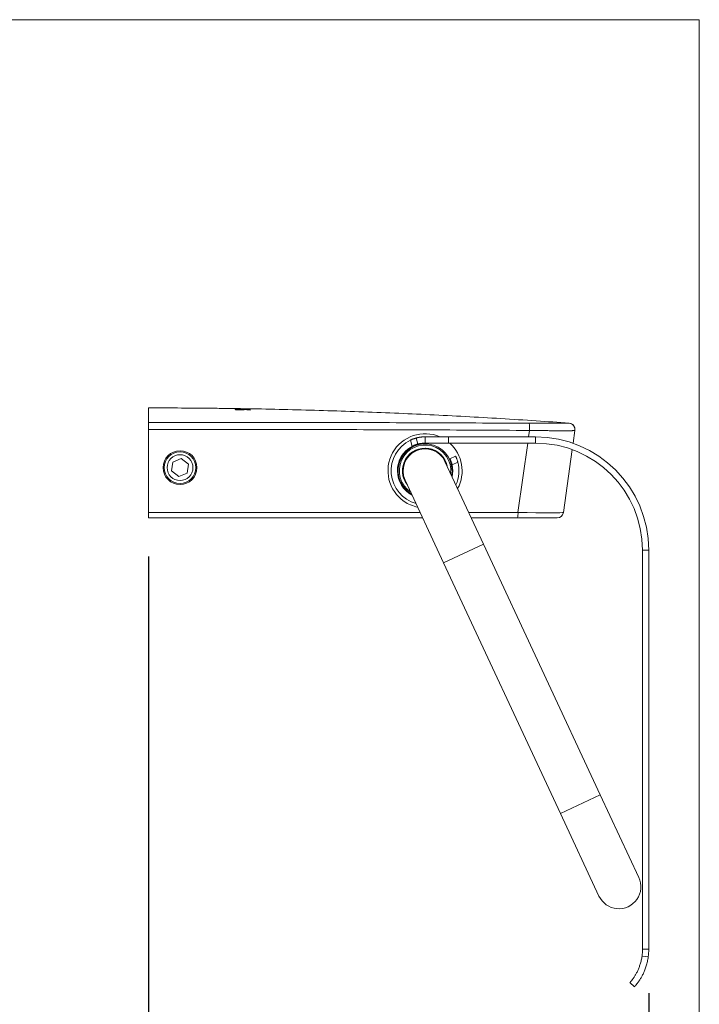
# Model space of a CAD drawing. Units: millimetres. Extents: x 0 to 80, y 0 to 40.
# Drawn here: x 64.5 to 80, y 17.6 to 40 of the extents above; entities that cross this region are included whole.
import ezdxf

# ---------------------------------------------------------------- set-up
doc = ezdxf.new("R2010")
doc.units = ezdxf.units.MM
doc.layers.add('1', color=179, linetype='Continuous')
doc.styles.add('SLDTEXTSTYLE0', font='TXT', dxfattribs={"width": 0.605})
doc.dimstyles.new('SLDDIMSTYLE1', dxfattribs={"dimtxt": 2.054655, "dimasz": 2, "dimexe": 0, "dimexo": 0.0625, "dimgap": 0.513664, "dimtad": 0, "dimtih": 1, "dimtoh": 1, "dimdec": 0, "dimlfac": 7, "dimrnd": 1e-09, "dimzin": 12, "dimdsep": 46, "dimtxsty": 'SLDTEXTSTYLE0', "dimsah": 1, "dimcen": 0.09, "dimadec": 0, "dimazin": 3, "dimtfac": 1, "dimtofl": 0, "dimtmove": 0, "dimatfit": 3, "dimfxl": 1, "dimfrac": 2, "dimtolj": 1, "dimtzin": 12, "dimarcsym": 0})

# ---------------------------------------------------------------- blocks, each defined once
blk = doc.blocks.new('_D_2')
at = {"layer": '1', "color": 7}
for p, q in [((67.479, 27.801), (67.479, 12.11)), ((78.85, 17.877), (78.85, 12.11)), ((67.479, 13.11), (78.85, 13.11))]:
    blk.add_line(p, q, dxfattribs=at)
for points in [[(67.479, 13.11), (69.479, 12.61), (69.479, 13.61)], [(78.85, 13.11), (76.85, 13.61), (76.85, 12.61)]]:
    blk.add_solid(points, dxfattribs=at)
at = {"layer": '1', "color": 7, "insert": (70.656, 15.838, -0.069), "char_height": 2.1167, "attachment_point": 1, "style": 'SLDTEXTSTYLE0'}
blk.add_mtext('80', dxfattribs=at)

msp = doc.modelspace()

# ---------------------------------------------------------------- linework, layer by layer
at = {"color": 7, "linetype": 'Continuous', "lineweight": 15}
for p, q in [((69.7869, 31.1581), (69.4441, 31.1637)), ((69.4441, 31.1637), (69.4441, 31.1636)), ((69.4442, 31.1527), (69.5158, 31.1516)), ((69.4442, 31.1434), (69.4442, 31.1527)), ((69.4442, 31.1513), (69.5158, 31.1502)), ((69.5125, 31.1593), (69.5125, 31.1579)), ((69.5158, 31.1516), (69.5158, 31.1441)), ((69.5158, 31.1516), (69.5158, 31.1502)), ((69.5158, 31.1502), (69.5158, 31.1427)), ((69.5196, 31.1626), (69.7869, 31.1582)), ((69.5776, 31.1421), (69.5776, 31.1463)), ((69.5776, 31.1463), (69.5776, 31.1448)), ((69.5776, 31.1421), (69.5776, 31.1406)), ((69.6485, 31.144), (69.6485, 31.1399)), ((69.6485, 31.144), (69.6485, 31.1426)), ((69.6485, 31.1426), (69.6485, 31.1399)), ((69.7155, 31.1321), (69.7155, 31.1429)), ((69.787, 31.1308), (69.7155, 31.1321)), ((69.7193, 31.156), (69.7193, 31.1545)), ((69.7869, 31.1582), (69.7869, 31.1581)), ((69.787, 31.1437), (69.787, 31.1308)), ((69.787, 31.1423), (69.787, 31.1308)), ((67.4785, 28.8014), (67.4785, 30.6898)), ((77.171, 30.6661), (77.1302, 30.3762)), ((73.5652, 30.4952), (73.6021, 30.3572)), ((73.7642, 30.3784), (73.7642, 30.5213)), ((73.7642, 30.5213), (74.2959, 30.5213)), ((76.2785, 30.5213), (74.2959, 30.5213)), ((74.2959, 30.3784), (73.7642, 30.3784)), ((76.2785, 30.3784), (74.2959, 30.3784)), ((77.1099, 30.2317), (76.9089, 28.8014)), ((68.031, 29.9491), (68.2226, 30.0253)), ((68.3844, 29.8975), (68.2226, 30.0253)), ((74.3312, 30.0213), (74.46, 30.083)), ((68.031, 29.9491), (68.0012, 29.7451)), ((68.3844, 29.8975), (68.3546, 29.6935)), ((75.0928, 28.0838), (74.2174, 29.9612)), ((68.0012, 29.7451), (68.163, 29.6173)), ((68.3546, 29.6935), (68.163, 29.6173)), ((73.3111, 29.5386), (74.1865, 27.6612)), ((67.4785, 28.6784), (67.4785, 28.8014)), ((73.7122, 28.6784), (67.4785, 28.6784)), ((75.8642, 28.6784), (74.8155, 28.6784)), ((76.7675, 28.6784), (75.8642, 28.6784)), ((77.7493, 22.387), (75.0928, 28.0838)), ((78.7071, 18.8772), (78.7071, 27.9499)), ((78.85, 18.8772), (78.85, 27.9499)), ((74.1865, 27.6612), (76.843, 21.9644)), ((78.6247, 20.5097), (77.7493, 22.387)), ((76.843, 21.9644), (77.7184, 20.0871)), ((78.8383, 18.7048), (78.6968, 18.724)), ((78.5285, 18.0268), (78.4214, 18.1213))]:
    msp.add_line(p, q, dxfattribs=at)
at = {"color": 7, "linetype": 'Continuous', "lineweight": 0}
for p, q in [((69.4868, 31.1621), (69.4868, 31.1607)), ((69.5158, 31.1441), (69.5158, 31.1427)), ((69.5226, 31.1412), (69.5226, 31.1398)), ((69.5398, 31.1573), (69.5398, 31.1559)), ((69.5469, 31.1402), (69.5469, 31.1387)), ((69.5701, 31.1404), (69.5701, 31.139)), ((69.6038, 31.1497), (69.6038, 31.1483)), ((69.6158, 31.1554), (69.6158, 31.154)), ((69.6159, 31.1606), (69.6159, 31.1592)), ((69.6796, 31.1496), (69.6796, 31.1482)), ((69.692, 31.1548), (69.692, 31.1534)), ((69.7447, 31.1579), (69.7447, 31.1565)), ((69.7571, 31.1472), (69.7571, 31.1458)), ((69.787, 31.1437), (69.787, 31.1423)), ((76.1184, 30.5213), (76.1388, 30.6669)), ((73.4683, 30.3044), (73.4306, 30.4454)), ((74.2959, 30.5213), (74.2959, 30.3784)), ((76.2785, 30.3784), (76.2785, 30.5213)), ((75.8767, 28.8014), (76.0983, 30.3784)), ((74.5097, 29.9484), (74.378, 29.8854)), ((67.4785, 28.8014), (73.6548, 28.8014)), ((74.7582, 28.8014), (75.8767, 28.8014)), ((75.0928, 28.0838), (74.1865, 27.6612)), ((78.85, 27.9499), (78.7071, 27.9499)), ((77.7493, 22.387), (76.843, 21.9644)), ((78.7071, 18.8772), (78.85, 18.8772))]:
    msp.add_line(p, q, dxfattribs=at)
at = {"color": 7, "linetype": 'Continuous', "lineweight": 15, "flags": 128}
msp.add_lwpolyline([(73.4619, 29.2151), (73.4413, 29.2274), (73.418, 29.2425)], dxfattribs=at)
at = {"color": 7, "linetype": 'Continuous', "lineweight": 15}
for radius in [0.3857, 0.3571, 0.2936]:
    msp.add_circle((68.1928, 29.8213), radius, dxfattribs=at)
at = {"color": 7, "linetype": 'Continuous', "lineweight": 0}
for centre, radius, start, end in [((75.6127, 30.7135), 0.5282, 354.93735, 12.68063), ((77.0295, 30.686), 0.1429, 352.0005, 87.287), ((73.7642, 29.7499), 0.5857, 353.61185, 236.38815), ((75.5112, 28.7763), 0.3663, 344.51422, 3.93864)]:
    msp.add_arc(centre, radius, start, end, dxfattribs=at)
at = {"color": 7, "linetype": 'Continuous', "lineweight": 15}
for centre, radius, start, end in [((77.0301, 30.69), 0.1429, 352, 85.88661), ((73.7642, 29.7499), 0.8429, 66.24186, 235.6896), ((73.7642, 29.7499), 0.7714, 115.62254, 254.59787), ((76.2785, 27.9499), 2.5714, 0, 90), ((73.7642, 29.7499), 0.6286, 118.08717, 242.30179), ((73.7642, 29.7499), 0.6143, 349.48402, 235.6896), ((73.7642, 29.7499), 0.5143, 11.46381, 218.53619), ((73.7642, 29.7499), 0.5118, 12.69699, 217.30301), ((73.7642, 29.7499), 0.5, 25, 205), ((73.7642, 29.7499), 0.8429, 331.38587, 48.22465), ((76.2785, 27.9499), 2.4286, 0, 90), ((73.7642, 29.7499), 0.6286, 347.69821, 12.44644), ((73.7642, 29.7499), 0.7714, 335.40213, 14.91107), ((73.7642, 29.7499), 0.8429, 235.6896, 258.61413), ((76.7675, 28.8213), 0.1429, 270, 352), ((78.1715, 20.2984), 0.5, 205, 25), ((77.5642, 18.8772), 1.1429, 352.29378, 0), ((77.5642, 18.8772), 1.2857, 352.29378, 0)]:
    msp.add_arc(centre, radius, start, end, dxfattribs=at)
at = {"color": 7, "linetype": 'Continuous', "lineweight": 0}
msp.add_ellipse((75.7576, 28.8213), major_axis=(1.1513, -0.0198), ratio=0.015566, start_param=4.8162319, end_param=6.2812706, dxfattribs=at)
at = {"color": 7, "linetype": 'Continuous', "lineweight": 15}
for points, knots in [([(67.4785, 30.8495), (67.4785, 30.8676), (67.4785, 30.9039), (67.4785, 30.9526), (67.4785, 30.9968), (67.4785, 31.0362), (67.4785, 31.0709), (67.4785, 31.1008), (67.4785, 31.1259), (67.4785, 31.1452), (67.4785, 31.1594), (67.4785, 31.1693), (67.4785, 31.1758), (67.4785, 31.1788), (67.4785, 31.1782), (67.4785, 31.1781)], [0, 0, 0, 0, 0.0851883, 0.1703764, 0.2558253, 0.3412878, 0.4267503, 0.5121993, 0.5979252, 0.6836511, 0.7558962, 0.8281454, 0.9003905, 0.9819315, 1, 1, 1, 1]), ([(69.4441, 31.1632), (69.3074, 31.1653), (68.9016, 31.1717), (68.2464, 31.1771), (67.7279, 31.1779), (67.4785, 31.1783)], [0, 0, 0, 0, 0.20871357, 0.61935759, 1, 1, 1, 1]), ([(69.4383, 31.1605), (69.4385, 31.1606), (69.4389, 31.161), (69.4425, 31.1614), (69.4483, 31.1617), (69.4557, 31.1619), (69.4643, 31.162), (69.4745, 31.1621), (69.4827, 31.1621), (69.4868, 31.1621)], [0, 0, 0, 0, 0.1671627, 0.3337892, 0.5000756, 0.6247984, 0.7491837, 0.874628, 1, 1, 1, 1]), ([(69.4868, 31.1561), (69.4827, 31.1563), (69.4745, 31.1567), (69.4643, 31.1573), (69.4557, 31.1579), (69.4483, 31.1586), (69.4425, 31.1592), (69.4389, 31.1599), (69.4385, 31.1603), (69.4383, 31.1605)], [0, 0, 0, 0, 0.1251763, 0.2504724, 0.3750316, 0.4998614, 0.6662178, 0.8329688, 1, 1, 1, 1]), ([(69.4405, 31.1597), (69.4412, 31.1598), (69.4429, 31.16), (69.4483, 31.1603), (69.4557, 31.1605), (69.4643, 31.1606), (69.4745, 31.1607), (69.4827, 31.1607), (69.4868, 31.1607)], [0, 0, 0, 0, 0.1477845, 0.3604977, 0.5200429, 0.6791563, 0.8396244, 1, 1, 1, 1]), ([(69.4703, 31.1376), (69.4678, 31.1379), (69.4627, 31.1383), (69.457, 31.1391), (69.4524, 31.1398), (69.448, 31.1408), (69.4448, 31.142), (69.4444, 31.1429), (69.4442, 31.1434)], [0, 0, 0, 0, 0.1248155, 0.250175, 0.3748854, 0.4995645, 0.7495967, 1, 1, 1, 1]), ([(69.5516, 31.1345), (69.5442, 31.1346), (69.5293, 31.1349), (69.511, 31.1354), (69.4971, 31.136), (69.4872, 31.1364), (69.4781, 31.137), (69.4729, 31.1374), (69.4703, 31.1376)], [0, 0, 0, 0, 0.2508111, 0.5001862, 0.6248689, 0.7491545, 0.8746815, 1, 1, 1, 1]), ([(69.4868, 31.1621), (69.4911, 31.1621), (69.4996, 31.162), (69.5141, 31.1619), (69.5296, 31.1618), (69.5478, 31.1616), (69.5687, 31.1613), (69.5922, 31.161), (69.608, 31.1607), (69.6159, 31.1606)], [0, 0, 0, 0, 0.1252093, 0.2505121, 0.3750899, 0.4999717, 0.6662403, 0.8330439, 1, 1, 1, 1]), ([(69.4868, 31.1607), (69.4911, 31.1606), (69.4996, 31.1606), (69.5141, 31.1605), (69.5288, 31.1604), (69.5391, 31.1602), (69.5438, 31.1602)], [0, 0, 0, 0, 0.2593545, 0.51890277, 0.77694918, 1, 1, 1, 1]), ([(69.6159, 31.1523), (69.608, 31.1524), (69.5922, 31.1527), (69.5687, 31.1532), (69.5478, 31.1538), (69.5296, 31.1543), (69.5141, 31.1549), (69.4997, 31.1555), (69.4911, 31.1559), (69.4868, 31.1561)], [0, 0, 0, 0, 0.1671805, 0.3338121, 0.5001627, 0.6248843, 0.7494004, 0.8747644, 1, 1, 1, 1]), ([(69.5397, 31.1602), (69.5353, 31.1602), (69.5266, 31.1602), (69.5181, 31.16), (69.5132, 31.1597), (69.5127, 31.1595), (69.5125, 31.1593)], [0, 0, 0, 0, 0.2506476, 0.5003164, 0.7498143, 1, 1, 1, 1]), ([(69.5125, 31.1593), (69.5127, 31.1592), (69.5133, 31.1589), (69.5183, 31.1584), (69.5269, 31.1578), (69.5355, 31.1575), (69.5398, 31.1573)], [0, 0, 0, 0, 0.2512134, 0.5009731, 0.7500865, 1, 1, 1, 1]), ([(69.5125, 31.1579), (69.5127, 31.1578), (69.5133, 31.1575), (69.5183, 31.157), (69.5269, 31.1564), (69.5355, 31.156), (69.5398, 31.1559)], [0, 0, 0, 0, 0.2512134, 0.5009731, 0.7500865, 1, 1, 1, 1]), ([(69.5158, 31.1441), (69.5159, 31.1437), (69.516, 31.143), (69.518, 31.1421), (69.5198, 31.1416), (69.5217, 31.1414), (69.5226, 31.1412)], [0, 0, 0, 0, 0.500431, 0.7505192, 0.8759302, 1, 1, 1, 1]), ([(69.5158, 31.1427), (69.5159, 31.1422), (69.516, 31.1415), (69.518, 31.1407), (69.5198, 31.1402), (69.5217, 31.1399), (69.5226, 31.1398)], [0, 0, 0, 0, 0.500431, 0.7505192, 0.8759302, 1, 1, 1, 1]), ([(69.5226, 31.1412), (69.524, 31.1411), (69.5267, 31.1408), (69.5329, 31.1405), (69.5398, 31.1403), (69.5445, 31.1402), (69.5469, 31.1402)], [0, 0, 0, 0, 0.24984578, 0.49971406, 0.7493161, 1, 1, 1, 1]), ([(69.5226, 31.1398), (69.524, 31.1397), (69.5267, 31.1394), (69.5329, 31.1391), (69.5398, 31.1389), (69.5445, 31.1388), (69.5469, 31.1387)], [0, 0, 0, 0, 0.24984578, 0.49971406, 0.7493161, 1, 1, 1, 1]), ([(69.6157, 31.1594), (69.609, 31.1595), (69.5954, 31.1597), (69.5754, 31.16), (69.5594, 31.1601), (69.5476, 31.1602), (69.5423, 31.1602), (69.5397, 31.1602)], [0, 0, 0, 0, 0.2505288, 0.5009459, 0.7502176, 0.8748656, 1, 1, 1, 1]), ([(69.5398, 31.1573), (69.5425, 31.1572), (69.5478, 31.157), (69.5596, 31.1566), (69.5755, 31.1562), (69.5955, 31.1558), (69.609, 31.1555), (69.6158, 31.1554)], [0, 0, 0, 0, 0.1251608, 0.2505635, 0.4996799, 0.7493585, 1, 1, 1, 1]), ([(69.5398, 31.1559), (69.5425, 31.1558), (69.5478, 31.1556), (69.5596, 31.1552), (69.5755, 31.1548), (69.5955, 31.1543), (69.609, 31.1541), (69.6158, 31.154)], [0, 0, 0, 0, 0.1251608, 0.2505635, 0.4996799, 0.7493585, 1, 1, 1, 1]), ([(69.5469, 31.1402), (69.5491, 31.1401), (69.5535, 31.1401), (69.5599, 31.1401), (69.5658, 31.1402), (69.5687, 31.1403), (69.5701, 31.1404)], [0, 0, 0, 0, 0.2495535, 0.4982276, 0.7487516, 1, 1, 1, 1]), ([(69.5469, 31.1387), (69.5491, 31.1387), (69.5535, 31.1387), (69.5599, 31.1387), (69.5658, 31.1387), (69.5687, 31.1389), (69.5701, 31.139)], [0, 0, 0, 0, 0.2495535, 0.4982276, 0.7487516, 1, 1, 1, 1]), ([(69.6272, 31.1347), (69.6248, 31.1346), (69.62, 31.1344), (69.6113, 31.1342), (69.602, 31.1341), (69.589, 31.1341), (69.5721, 31.1341), (69.5584, 31.1344), (69.5516, 31.1345)], [0, 0, 0, 0, 0.124962, 0.2500381, 0.374738, 0.4999237, 0.7497071, 1, 1, 1, 1]), ([(69.5701, 31.1404), (69.5716, 31.1405), (69.5744, 31.1407), (69.5771, 31.1413), (69.5774, 31.1418), (69.5776, 31.1421)], [0, 0, 0, 0, 0.2491088, 0.4991021, 1, 1, 1, 1]), ([(69.5701, 31.139), (69.5716, 31.1391), (69.5744, 31.1393), (69.5771, 31.1399), (69.5774, 31.1403), (69.5776, 31.1406)], [0, 0, 0, 0, 0.2491088, 0.4991021, 1, 1, 1, 1]), ([(69.5776, 31.1463), (69.5778, 31.1466), (69.5782, 31.1473), (69.5816, 31.1481), (69.5862, 31.1487), (69.5909, 31.1491), (69.5965, 31.1494), (69.6014, 31.1496), (69.6038, 31.1497)], [0, 0, 0, 0, 0.2505916, 0.5010773, 0.6257301, 0.7505064, 0.8750646, 1, 1, 1, 1]), ([(69.5776, 31.1448), (69.5778, 31.1452), (69.5782, 31.1459), (69.5816, 31.1467), (69.5862, 31.1473), (69.5909, 31.1477), (69.5965, 31.148), (69.6014, 31.1482), (69.6038, 31.1483)], [0, 0, 0, 0, 0.2505916, 0.5010773, 0.6257301, 0.7505064, 0.8750646, 1, 1, 1, 1]), ([(69.6038, 31.1497), (69.6062, 31.1498), (69.6111, 31.1499), (69.6195, 31.15), (69.6286, 31.1501), (69.6415, 31.1501), (69.6586, 31.15), (69.6726, 31.1497), (69.6796, 31.1496)], [0, 0, 0, 0, 0.1252117, 0.2505237, 0.375171, 0.5002278, 0.7497483, 1, 1, 1, 1]), ([(69.6038, 31.1483), (69.6062, 31.1483), (69.6111, 31.1485), (69.6195, 31.1486), (69.6286, 31.1486), (69.6415, 31.1486), (69.6586, 31.1485), (69.6726, 31.1483), (69.6796, 31.1482)], [0, 0, 0, 0, 0.1252117, 0.2505237, 0.375171, 0.5002278, 0.7497483, 1, 1, 1, 1]), ([(69.692, 31.1577), (69.6893, 31.1578), (69.684, 31.158), (69.6722, 31.1583), (69.6562, 31.1587), (69.6361, 31.159), (69.6225, 31.1593), (69.6157, 31.1594)], [0, 0, 0, 0, 0.1251484, 0.2505471, 0.4996627, 0.7493489, 1, 1, 1, 1]), ([(69.6158, 31.1554), (69.6226, 31.1553), (69.6362, 31.1551), (69.6563, 31.1549), (69.6722, 31.1548), (69.684, 31.1548), (69.6894, 31.1548), (69.692, 31.1548)], [0, 0, 0, 0, 0.2510968, 0.5020775, 0.7512021, 0.8759416, 1, 1, 1, 1]), ([(69.6158, 31.154), (69.6226, 31.1539), (69.6362, 31.1537), (69.6563, 31.1535), (69.6722, 31.1534), (69.684, 31.1533), (69.6894, 31.1534), (69.692, 31.1534)], [0, 0, 0, 0, 0.2510968, 0.5020775, 0.7512021, 0.8759416, 1, 1, 1, 1]), ([(69.6159, 31.1606), (69.6238, 31.1605), (69.6396, 31.1602), (69.663, 31.1598), (69.6838, 31.1594), (69.702, 31.159), (69.7174, 31.1586), (69.7319, 31.1583), (69.7404, 31.158), (69.7447, 31.1579)], [0, 0, 0, 0, 0.1671764, 0.3338117, 0.5001538, 0.6248759, 0.7493719, 0.8747473, 1, 1, 1, 1]), ([(69.7446, 31.1518), (69.7403, 31.1518), (69.7318, 31.1517), (69.7174, 31.1515), (69.702, 31.1515), (69.6839, 31.1515), (69.663, 31.1517), (69.6396, 31.1519), (69.6238, 31.1522), (69.6159, 31.1523)], [0, 0, 0, 0, 0.125214, 0.2505183, 0.3751002, 0.49999, 0.6662463, 0.833056, 1, 1, 1, 1]), ([(69.6485, 31.1399), (69.6484, 31.1395), (69.6481, 31.1386), (69.6459, 31.1374), (69.6427, 31.1365), (69.6393, 31.1359), (69.6346, 31.1352), (69.6297, 31.1349), (69.6272, 31.1347)], [0, 0, 0, 0, 0.2501474, 0.5001614, 0.6251555, 0.7500065, 0.8748548, 1, 1, 1, 1]), ([(69.6566, 31.1457), (69.655, 31.1456), (69.6519, 31.1454), (69.649, 31.1448), (69.6487, 31.1444), (69.6485, 31.144)], [0, 0, 0, 0, 0.2491634, 0.4991648, 1, 1, 1, 1]), ([(69.6821, 31.1458), (69.6797, 31.1459), (69.6748, 31.1459), (69.6677, 31.146), (69.6612, 31.1459), (69.6581, 31.1458), (69.6566, 31.1457)], [0, 0, 0, 0, 0.2496046, 0.4983567, 0.7488372, 1, 1, 1, 1]), ([(69.6796, 31.1496), (69.6866, 31.1495), (69.7005, 31.1492), (69.721, 31.1487), (69.7405, 31.1481), (69.7516, 31.1475), (69.7571, 31.1472)], [0, 0, 0, 0, 0.2508746, 0.5001753, 0.749069, 1, 1, 1, 1]), ([(69.6796, 31.1482), (69.6866, 31.1481), (69.7005, 31.1478), (69.721, 31.1473), (69.7405, 31.1466), (69.7516, 31.1461), (69.7571, 31.1458)], [0, 0, 0, 0, 0.2508746, 0.5001753, 0.749069, 1, 1, 1, 1]), ([(69.7075, 31.1448), (69.706, 31.145), (69.7029, 31.1452), (69.6965, 31.1455), (69.6894, 31.1457), (69.6846, 31.1458), (69.6821, 31.1458)], [0, 0, 0, 0, 0.25044295, 0.50028315, 0.74964235, 1, 1, 1, 1]), ([(69.6869, 31.1579), (69.6919, 31.1578), (69.7024, 31.1576), (69.7174, 31.1572), (69.7319, 31.1569), (69.7404, 31.1566), (69.7447, 31.1565)], [0, 0, 0, 0, 0.23386139, 0.48812719, 0.7441888, 1, 1, 1, 1]), ([(69.7193, 31.156), (69.7191, 31.1561), (69.7186, 31.1564), (69.7136, 31.1568), (69.705, 31.1573), (69.6963, 31.1576), (69.692, 31.1577)], [0, 0, 0, 0, 0.2511891, 0.5009329, 0.7500584, 1, 1, 1, 1]), ([(69.692, 31.1548), (69.6964, 31.1548), (69.7051, 31.1549), (69.7137, 31.1552), (69.7186, 31.1556), (69.7191, 31.1558), (69.7193, 31.156)], [0, 0, 0, 0, 0.2506867, 0.5003965, 0.749861, 1, 1, 1, 1]), ([(69.692, 31.1534), (69.6964, 31.1534), (69.7051, 31.1535), (69.7137, 31.1538), (69.7186, 31.1541), (69.7191, 31.1544), (69.7193, 31.1545)], [0, 0, 0, 0, 0.2506867, 0.5003965, 0.749861, 1, 1, 1, 1]), ([(69.7155, 31.1429), (69.7153, 31.1432), (69.7149, 31.1437), (69.7121, 31.1444), (69.7091, 31.1447), (69.7075, 31.1448)], [0, 0, 0, 0, 0.5009283, 0.7509405, 1, 1, 1, 1]), ([(69.7928, 31.1547), (69.7926, 31.1545), (69.7922, 31.1541), (69.7887, 31.1536), (69.783, 31.1531), (69.7756, 31.1527), (69.7671, 31.1524), (69.7568, 31.1521), (69.7487, 31.1519), (69.7446, 31.1518)], [0, 0, 0, 0, 0.1671597, 0.3337882, 0.5000638, 0.6247874, 0.7491395, 0.8746003, 1, 1, 1, 1]), ([(69.7447, 31.1579), (69.7488, 31.1578), (69.7569, 31.1575), (69.7672, 31.1571), (69.7757, 31.1567), (69.783, 31.1563), (69.7887, 31.1558), (69.7922, 31.1553), (69.7926, 31.1549), (69.7928, 31.1547)], [0, 0, 0, 0, 0.1251605, 0.2504503, 0.37501, 0.499838, 0.6662094, 0.8329619, 1, 1, 1, 1]), ([(69.7447, 31.1565), (69.7488, 31.1563), (69.7569, 31.1561), (69.7672, 31.1557), (69.7757, 31.1553), (69.783, 31.1549), (69.7883, 31.1544), (69.79, 31.1541), (69.7907, 31.154)], [0, 0, 0, 0, 0.1597896, 0.3197443, 0.4787668, 0.638132, 0.8505346, 1, 1, 1, 1]), ([(69.7571, 31.1472), (69.7617, 31.147), (69.7708, 31.1464), (69.7803, 31.1455), (69.7861, 31.1446), (69.7867, 31.144), (69.787, 31.1437)], [0, 0, 0, 0, 0.2508411, 0.5004702, 0.7498534, 1, 1, 1, 1]), ([(69.7571, 31.1458), (69.7617, 31.1455), (69.7708, 31.145), (69.7803, 31.1441), (69.7861, 31.1432), (69.7867, 31.1426), (69.787, 31.1423)], [0, 0, 0, 0, 0.2508411, 0.5004702, 0.7498534, 1, 1, 1, 1]), ([(77.0403, 30.8323), (76.7909, 30.85), (76.273, 30.8868), (75.4862, 30.9366), (74.6802, 30.9831), (73.874, 31.0246), (73.0676, 31.0612), (72.2612, 31.0928), (71.4545, 31.1196), (70.6478, 31.1409), (70.0919, 31.1537), (69.8049, 31.1579), (69.7869, 31.1581)], [0, 0, 0, 0, 0.1032965, 0.2145024, 0.3256864, 0.4368526, 0.5480051, 0.6591479, 0.7702854, 0.8814215, 0.9925606, 1, 1, 1, 1]), ([(67.4785, 30.6898), (67.4785, 30.6978), (67.4785, 30.7138), (67.4785, 30.7378), (67.4785, 30.7609), (67.4785, 30.7826), (67.4785, 30.8022), (67.4785, 30.8193), (67.4785, 30.8332), (67.4785, 30.8437), (67.4785, 30.8476), (67.4785, 30.8495)], [0, 0, 0, 0, 0.11174265, 0.22348539, 0.33522288, 0.4469617, 0.55881592, 0.67067213, 0.78289188, 0.89511341, 1, 1, 1, 1]), ([(76.7368, 30.83), (76.7482, 30.83), (76.7755, 30.83), (76.815, 30.83), (76.8556, 30.8298), (76.8925, 30.8296), (76.9255, 30.8293), (76.9546, 30.829), (76.9791, 30.8288), (76.9955, 30.8286), (77.0023, 30.8285), (77.0039, 30.8285)], [0, 0, 0, 0, 0.08914351, 0.21228213, 0.33684917, 0.46184318, 0.58698319, 0.71197928, 0.83654806, 0.96062348, 1, 1, 1, 1]), ([(77.1716, 30.6701), (77.1715, 30.6699), (77.1715, 30.6695), (77.1712, 30.6672), (77.171, 30.6661)], [0, 0, 0, 0, 0.4999898, 1, 1, 1, 1]), ([(73.4306, 30.4454), (73.4379, 30.4488), (73.4524, 30.4556), (73.474, 30.4648), (73.4946, 30.4728), (73.5136, 30.4795), (73.5302, 30.485), (73.5442, 30.4893), (73.5549, 30.4924), (73.5614, 30.4942), (73.5647, 30.495), (73.565, 30.4951), (73.5652, 30.4952)], [0, 0, 0, 0, 0.1068601, 0.2137081, 0.3206244, 0.42754, 0.5335001, 0.6394636, 0.7458256, 0.8521888, 0.9260944, 1, 1, 1, 1]), ([(73.7642, 30.5213), (73.7539, 30.5212), (73.7341, 30.521), (73.7065, 30.5193), (73.682, 30.517), (73.663, 30.5147), (73.6487, 30.5126), (73.6381, 30.5109), (73.6288, 30.5093), (73.6206, 30.5078), (73.611, 30.506), (73.6005, 30.5038), (73.5899, 30.5014), (73.581, 30.4992), (73.5739, 30.4975), (73.5684, 30.496), (73.5663, 30.4955), (73.5652, 30.4952)], [0, 0, 0, 0, 0.0918896, 0.1770572, 0.2555593, 0.3274684, 0.3693369, 0.4086668, 0.4454934, 0.47986, 0.5118198, 0.5798441, 0.6528018, 0.7310398, 0.8148398, 0.9044307, 1, 1, 1, 1]), ([(73.6021, 30.3572), (73.6017, 30.3571), (73.6009, 30.3569), (73.5949, 30.3552), (73.5854, 30.3525), (73.5726, 30.3486), (73.5568, 30.3433), (73.5387, 30.3367), (73.5189, 30.3287), (73.5002, 30.3204), (73.4832, 30.3122), (73.4732, 30.307), (73.4683, 30.3044)], [0, 0, 0, 0, 0.1067617, 0.2135232, 0.3202945, 0.4270626, 0.5335934, 0.6401194, 0.745693, 0.8512724, 0.9256338, 1, 1, 1, 1]), ([(73.7642, 30.3784), (73.7567, 30.3784), (73.7421, 30.3782), (73.7217, 30.3771), (73.7033, 30.3756), (73.6869, 30.3737), (73.6726, 30.3718), (73.6602, 30.3698), (73.6499, 30.368), (73.64, 30.3661), (73.6308, 30.3641), (73.6221, 30.3622), (73.6149, 30.3605), (73.6091, 30.359), (73.6047, 30.3579), (73.603, 30.3574), (73.6021, 30.3572)], [0, 0, 0, 0, 0.0791729, 0.153483, 0.222963, 0.2876527, 0.3476015, 0.4028717, 0.4535426, 0.4997176, 0.5684799, 0.6428041, 0.7229386, 0.8090815, 0.9013921, 1, 1, 1, 1]), ([(74.378, 29.8854), (74.3762, 29.8932), (74.3726, 29.9088), (74.3662, 29.9313), (74.3594, 29.9524), (74.3526, 29.9714), (74.3462, 29.9877), (74.3405, 30.0011), (74.3359, 30.0113), (74.333, 30.0176), (74.3314, 30.0208), (74.3313, 30.0211), (74.3312, 30.0213)], [0, 0, 0, 0, 0.1065963, 0.2131748, 0.3198553, 0.4265345, 0.5317874, 0.6370453, 0.7428818, 0.8487202, 0.9243601, 1, 1, 1, 1]), ([(74.46, 30.083), (74.4602, 30.0826), (74.4606, 30.0819), (74.4632, 30.0763), (74.4674, 30.0673), (74.4728, 30.055), (74.4792, 30.0397), (74.4863, 30.0217), (74.4935, 30.0016), (74.5, 29.9821), (74.5054, 29.9642), (74.5082, 29.9537), (74.5097, 29.9484)], [0, 0, 0, 0, 0.1069709, 0.2139417, 0.320919, 0.4278942, 0.5347112, 0.6415252, 0.7477017, 0.8538822, 0.9269396, 1, 1, 1, 1]), ([(78.4214, 18.1213), (78.4221, 18.1221), (78.4234, 18.1236), (78.4256, 18.1262), (78.428, 18.1289), (78.4305, 18.1317), (78.433, 18.1347), (78.4362, 18.1385), (78.4403, 18.1433), (78.4456, 18.1496), (78.4526, 18.1582), (78.4618, 18.1698), (78.4739, 18.1852), (78.4873, 18.2032), (78.502, 18.2238), (78.5179, 18.2471), (78.5342, 18.2726), (78.5507, 18.2998), (78.567, 18.3286), (78.5832, 18.3593), (78.5992, 18.3919), (78.6147, 18.4265), (78.6297, 18.4631), (78.6439, 18.5017), (78.6572, 18.5422), (78.6694, 18.5848), (78.6802, 18.6294), (78.6897, 18.6759), (78.6944, 18.7078), (78.6968, 18.724)], [0, 0, 0, 0, 0.0358634, 0.0685294, 0.0980056, 0.124302, 0.1474329, 0.1673625, 0.1944742, 0.2214837, 0.2484455, 0.2893234, 0.3304069, 0.371883, 0.4139332, 0.4567319, 0.5004444, 0.5419415, 0.5828318, 0.623301, 0.6635404, 0.7037448, 0.7441094, 0.7848271, 0.8260858, 0.8680662, 0.9109399, 0.9548679, 1, 1, 1, 1]), ([(78.5285, 18.0268), (78.5293, 18.0277), (78.5308, 18.0294), (78.5333, 18.0323), (78.536, 18.0353), (78.5387, 18.0385), (78.5416, 18.0419), (78.5452, 18.0461), (78.5498, 18.0516), (78.5557, 18.0587), (78.5636, 18.0683), (78.5741, 18.0814), (78.5876, 18.0988), (78.6014, 18.1173), (78.615, 18.1363), (78.628, 18.155), (78.6417, 18.1756), (78.6571, 18.1997), (78.674, 18.2277), (78.6924, 18.2602), (78.7106, 18.2947), (78.7286, 18.3314), (78.7461, 18.3703), (78.7629, 18.4114), (78.7789, 18.4548), (78.7938, 18.5005), (78.8075, 18.5483), (78.8197, 18.5985), (78.8303, 18.6508), (78.8357, 18.6866), (78.8383, 18.7048)], [0, 0, 0, 0, 0.0338418, 0.0646765, 0.0925128, 0.1173629, 0.1392438, 0.1581261, 0.1838742, 0.2095998, 0.235366, 0.2746175, 0.3143198, 0.3546801, 0.3855038, 0.4168874, 0.4489056, 0.4816287, 0.5231956, 0.5644733, 0.6056423, 0.6468842, 0.6883801, 0.7303074, 0.7728382, 0.8161375, 0.8603617, 0.9056575, 0.9521615, 1, 1, 1, 1])]:
    msp.add_open_spline(points, degree=3, knots=knots, dxfattribs=at)
at = {"color": 7, "linetype": 'Continuous', "lineweight": 0}
for points, knots in [([(67.4785, 30.8495), (68.1149, 30.8493), (69.3875, 30.849), (71.0628, 30.8474), (72.5044, 30.8447), (73.7124, 30.8412), (74.9203, 30.8366), (75.7255, 30.8318), (76.128, 30.8295)], [0, 0, 0, 0, 0.2206515, 0.4413033, 0.5809766, 0.7206502, 0.8603248, 1, 1, 1, 1]), ([(76.1388, 30.6669), (75.7361, 30.6694), (74.9307, 30.6745), (73.7225, 30.6798), (72.5143, 30.6839), (71.0709, 30.6872), (69.3923, 30.6892), (68.1165, 30.6896), (67.4785, 30.6898)], [0, 0, 0, 0, 0.1395101, 0.2790201, 0.4185311, 0.5580421, 0.7790209, 1, 1, 1, 1]), ([(76.128, 30.8295), (76.1502, 30.8293), (76.1944, 30.8291), (76.2598, 30.829), (76.3241, 30.829), (76.387, 30.8291), (76.4485, 30.8292), (76.5081, 30.8295), (76.5657, 30.8297), (76.6211, 30.8298), (76.6738, 30.83), (76.7125, 30.83), (76.7324, 30.83), (76.7368, 30.83)], [0, 0, 0, 0, 0.0975293, 0.1950586, 0.2917868, 0.3888322, 0.4859838, 0.5830267, 0.6797528, 0.7771732, 0.8749206, 0.9727784, 1, 1, 1, 1]), ([(77.171, 30.6661), (77.1706, 30.6657), (77.1698, 30.6649), (77.1643, 30.6639), (77.1554, 30.663), (77.1429, 30.6623), (77.1267, 30.6618), (77.1071, 30.6613), (77.0843, 30.661), (77.0585, 30.6608), (77.0292, 30.6606), (76.9964, 30.6605), (76.9601, 30.6605), (76.9213, 30.6605), (76.8802, 30.6605), (76.8372, 30.6605), (76.7912, 30.6606), (76.7424, 30.6607), (76.6909, 30.6609), (76.6379, 30.6611), (76.5837, 30.6614), (76.5284, 30.6617), (76.4711, 30.6621), (76.412, 30.6627), (76.3511, 30.6634), (76.2976, 30.6641), (76.252, 30.6648), (76.2145, 30.6654), (76.1768, 30.6661), (76.1515, 30.6667), (76.1388, 30.6669)], [0, 0, 0, 0, 0.037575, 0.0751782, 0.1127529, 0.1514043, 0.1900869, 0.2287379, 0.266357, 0.3040053, 0.3416242, 0.3803546, 0.4191173, 0.4578476, 0.4950154, 0.5322119, 0.5693798, 0.6076276, 0.6459066, 0.6841546, 0.7211366, 0.7581466, 0.7951289, 0.8331523, 0.8712057, 0.9092295, 0.9318722, 0.9545149, 0.9772574, 1, 1, 1, 1]), ([(77.0039, 30.8285), (77.0077, 30.8284), (77.0171, 30.8283), (77.027, 30.8283), (77.0346, 30.8284), (77.0357, 30.8286), (77.0363, 30.8287)], [0, 0, 0, 0, 0.1857116, 0.4576495, 0.7292812, 1, 1, 1, 1]), ([(77.0363, 30.8287), (77.0368, 30.8291), (77.0383, 30.8306), (77.04, 30.8321), (77.0402, 30.8323), (77.0403, 30.8324)], [0, 0, 0, 0, 0.2080764, 0.6242295, 1, 1, 1, 1])]:
    msp.add_open_spline(points, degree=3, knots=knots, dxfattribs=at)
at = {"layer": '1', "lineweight": 0}
for p, q in [((0, 40), (80, 40)), ((80, 40), (80, 0))]:
    msp.add_line(p, q, dxfattribs=at)

# ---------------------------------------------------------------- dimensions: what is measured, and where the dimension line sits
at = {"layer": '1', "color": 7}
dim = msp.add_linear_dim(base=(78.85, 14.6875), p1=(67.4785, 28.8014), p2=(78.85, 18.8772), dimstyle='SLDDIMSTYLE1', dxfattribs=at)
dim.commit()
dim.dimension.update_dxf_attribs({"geometry": '_D_2', "text_midpoint": (73.1642, 14.6875), "dimtype": 160})

doc.saveas('drawing.dxf')
